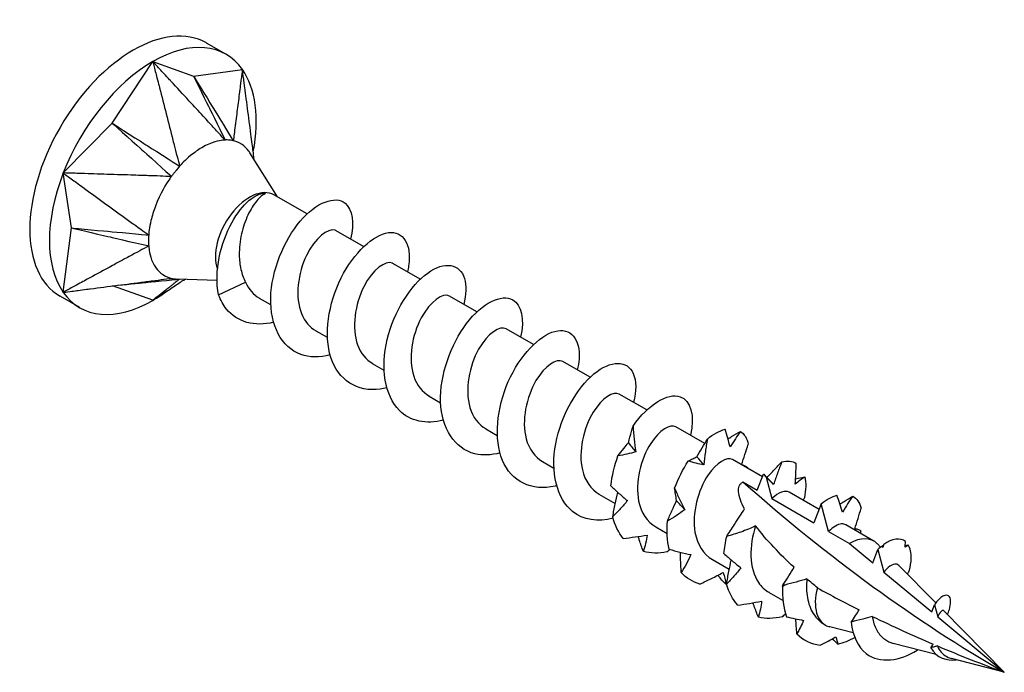
# Model space of a CAD drawing. Units: millimetres. Extents: x 1850 to 2170, y 1268 to 1634.
# Drawn here: x 2138 to 2170, y 1357 to 1378 of the extents above; entities that cross this region are included whole.
import ezdxf

# ---------------------------------------------------------------- set-up
doc = ezdxf.new("R2010")
doc.units = ezdxf.units.MM
doc.layers.add('Part', color=7, linetype='Continuous', lineweight=25)

msp = doc.modelspace()

# ---------------------------------------------------------------- linework, layer by layer
at = {"layer": 'Part'}
for p, q in [((2144.723, 1376.791), (2144.086, 1377.158)), ((2141.026, 1374.558), (2142.348, 1376.556)), ((2142.348, 1376.556), (2143.67, 1376.084)), ((2143.67, 1376.084), (2145.257, 1376.296)), ((2139.439, 1372.937), (2141.026, 1374.558)), ((2146.398, 1372.157), (2145.502, 1373.589)), ((2139.704, 1371.151), (2139.439, 1372.937)), ((2147.354, 1371.606), (2146.28, 1372.225)), ((2139.439, 1369.059), (2139.704, 1371.151)), ((2149.192, 1370.544), (2148.302, 1371.058)), ((2151.031, 1369.483), (2150.141, 1369.997)), ((2142.809, 1369.497), (2142.809, 1369.495)), ((2144.432, 1369.443), (2143.136, 1369.49)), ((2144.482, 1368.975), (2145.355, 1369.384)), ((2142.348, 1368.799), (2141.039, 1369.266)), ((2139.973, 1368.564), (2139.336, 1368.931)), ((2146.178, 1368.647), (2145.808, 1368.861)), ((2152.869, 1368.421), (2151.979, 1368.935)), ((2148.016, 1367.586), (2147.647, 1367.799)), ((2154.708, 1367.36), (2153.818, 1367.874)), ((2156.546, 1366.298), (2155.656, 1366.812)), ((2149.855, 1366.524), (2149.485, 1366.738)), ((2151.693, 1365.463), (2151.324, 1365.676)), ((2158.385, 1365.237), (2157.495, 1365.751)), ((2153.531, 1364.402), (2153.162, 1364.615)), ((2160.268, 1364.15), (2159.333, 1364.689)), ((2162.144, 1363.066), (2161.172, 1363.628)), ((2155.37, 1363.34), (2155, 1363.553)), ((2161.976, 1362.631), (2162.178, 1363.154)), ((2162.267, 1363.052), (2162.452, 1362.356)), ((2161.51, 1362.9), (2161.976, 1362.631)), ((2157.366, 1362.188), (2156.839, 1362.492)), ((2162.452, 1362.356), (2163.815, 1361.569)), ((2163.983, 1362.005), (2163.01, 1362.566)), ((2164.053, 1362.187), (2163.815, 1361.569)), ((2164.291, 1361.294), (2164.053, 1362.187)), ((2159.047, 1361.217), (2158.677, 1361.431)), ((2165.76, 1360.979), (2164.849, 1361.505)), ((2164.291, 1361.294), (2164.972, 1360.901)), ((2164.972, 1360.901), (2165.725, 1360.274)), ((2165.725, 1360.274), (2165.891, 1360.706)), ((2165.978, 1360.785), (2165.873, 1360.891)), ((2165.891, 1360.706), (2166.087, 1359.972)), ((2161.065, 1360.052), (2160.516, 1360.369)), ((2167.771, 1358.968), (2166.566, 1360.189)), ((2166.087, 1359.972), (2167.642, 1358.676)), ((2162.807, 1359.047), (2162.354, 1359.308)), ((2167.642, 1358.676), (2167.73, 1358.905)), ((2167.73, 1358.905), (2167.833, 1358.516)), ((2167.833, 1358.516), (2169.996, 1356.715)), ((2169.996, 1356.715), (2168.017, 1358.719)), ((2164.185, 1358.251), (2164.149, 1358.272)), ((2165.091, 1357.995), (2164.327, 1358.194)), ((2167.778, 1357.294), (2166.39, 1357.656)), ((2169.996, 1356.715), (2168.285, 1357.161))]:
    msp.add_line(p, q, dxfattribs=at)
for centre, major_axis, start_param, end_param in [((2141.711, 1373.045), (-2.375, -4.114), 3.141593, 6.283185), ((2142.348, 1372.677), (2.375, 4.114), 6.021386, 7.068583), ((2142.348, 1372.677), (2.375, 4.114), 0.785398, 1.832596), ((2142.348, 1372.677), (2.375, 4.114), 5.255105, 6.021386), ((2142.348, 1372.677), (-2.375, -4.114), 4.974188, 6.021386), ((2145.493, 1370.861), (0.787, 1.364), 0, 2.702123), ((2142.348, 1372.677), (-2.375, -4.114), 6.021386, 7.068583), ((2142.348, 1372.677), (-2.375, -4.114), 0.785398, 0.924823), ((2169.996, 1394.683), (-23.251, 40.272), 2.095186, 2.356194), ((2164.972, 1359.615), (0.787, 1.364), 6.125774, 7.068583), ((2164.972, 1359.615), (-0.787, -1.364), 5.143844, 6.414629)]:
    msp.add_ellipse(centre, major_axis=major_axis, ratio=0.57735, start_param=start_param, end_param=end_param, dxfattribs=at)
for points, knots in [([(2144.696, 1374.007), (2144.609, 1374.087), (2144.531, 1374.186), (2144.386, 1374.343), (2144.217, 1374.527), (2144.146, 1374.604), (2144.091, 1374.664), (2143.962, 1374.803), (2143.889, 1374.883), (2143.749, 1375.035), (2143.552, 1375.249), (2143.326, 1375.494), (2143.131, 1375.706), (2142.915, 1375.94), (2142.711, 1376.161), (2142.592, 1376.29), (2142.543, 1376.343), (2142.405, 1376.493), (2142.388, 1376.512), (2142.348, 1376.556)], [0.000001, 0.000001, 0.000001, 0.000001, 0.037362, 0.037362, 0.065577, 0.065577, 0.159604, 0.159604, 0.284978, 0.284978, 0.398664, 0.398664, 1.138021, 1.138021, 1.211957, 1.211957, 1.263928, 1.263928, 1.358649, 1.358649, 1.358649, 1.358649]), ([(2142.348, 1376.556), (2142.363, 1376.497), (2142.369, 1376.472), (2142.42, 1376.272), (2142.438, 1376.201), (2142.482, 1376.029), (2142.558, 1375.733), (2142.637, 1375.421), (2142.71, 1375.138), (2142.855, 1374.571), (2142.927, 1374.287), (2143.018, 1373.933), (2143.036, 1373.862), (2143.059, 1373.77), (2143.103, 1373.595), (2143.164, 1373.366), (2143.203, 1373.261), (2143.217, 1373.153)], [0.000001, 0.000001, 0.000001, 0.000001, 0.0183027, 0.0183027, 0.0283447, 0.0283447, 0.0426193, 0.0426193, 0.1853653, 0.1853653, 0.3281118, 0.3281118, 0.3637964, 0.3637964, 0.3745081, 0.3745081, 0.3837024, 0.3837024, 0.3837024, 0.3837024]), ([(2143.67, 1376.084), (2143.716, 1375.99), (2144.149, 1375.115), (2144.217, 1374.976), (2144.65, 1374.102), (2144.696, 1374.007)], [-0.071955, -0.071955, -0.071955, -0.071955, -0.035978, -0.035978, -0.000001, -0.000001, -0.000001, -0.000001]), ([(2143.67, 1376.084), (2143.727, 1375.99), (2144.272, 1375.104), (2144.358, 1374.964), (2144.901, 1374.079), (2144.96, 1373.983)], [0.000001, 0.000001, 0.000001, 0.000001, 0.03500993, 0.03500993, 0.07001888, 0.07001888, 0.07001888, 0.07001888]), ([(2145.257, 1376.296), (2145.252, 1376.256), (2145.249, 1376.239), (2145.232, 1376.103), (2145.226, 1376.055), (2145.211, 1375.938), (2145.185, 1375.737), (2145.158, 1375.525), (2145.133, 1375.332), (2145.084, 1374.947), (2145.059, 1374.754), (2145.028, 1374.513), (2145.022, 1374.465), (2145.014, 1374.402), (2144.998, 1374.284), (2144.98, 1374.127), (2144.979, 1374.046), (2144.96, 1373.983)], [0.000001, 0.000001, 0.000001, 0.000001, 0.0183027, 0.0183027, 0.0283447, 0.0283447, 0.0426193, 0.0426193, 0.1853653, 0.1853653, 0.3281118, 0.3281118, 0.3637964, 0.3637964, 0.3745081, 0.3745081, 0.3837024, 0.3837024, 0.3837024, 0.3837024]), ([(2145.643, 1373.364), (2145.629, 1373.472), (2145.609, 1373.622), (2145.596, 1373.72), (2145.586, 1373.799), (2145.561, 1373.983), (2145.548, 1374.088), (2145.521, 1374.288), (2145.484, 1374.57), (2145.441, 1374.894), (2145.404, 1375.174), (2145.364, 1375.483), (2145.325, 1375.775), (2145.303, 1375.945), (2145.294, 1376.015), (2145.267, 1376.213), (2145.264, 1376.238), (2145.257, 1376.296)], [0.043617, 0.043617, 0.043617, 0.043617, 0.065577, 0.065577, 0.159605, 0.159605, 0.284978, 0.284978, 0.398628, 0.398628, 1.137803, 1.137803, 1.21172, 1.21172, 1.263679, 1.263679, 1.358376, 1.358376, 1.358376, 1.358376]), ([(2141.026, 1374.558), (2141.114, 1374.479), (2141.925, 1373.749), (2142.054, 1373.633), (2142.865, 1372.904), (2142.953, 1372.824)], [-0.071955, -0.071955, -0.071955, -0.071955, -0.035978, -0.035978, -0.000001, -0.000001, -0.000001, -0.000001]), ([(2141.026, 1374.558), (2141.124, 1374.495), (2142.048, 1373.902), (2142.194, 1373.808), (2143.116, 1373.216), (2143.217, 1373.153)], [0.000001, 0.000001, 0.000001, 0.000001, 0.03500993, 0.03500993, 0.07001888, 0.07001888, 0.07001888, 0.07001888]), ([(2144.696, 1374.007), (2144.67, 1374.008), (2144.643, 1374.005), (2144.513, 1373.988), (2144.27, 1373.955), (2143.814, 1373.685), (2143.693, 1373.6), (2143.399, 1373.354), (2143.262, 1373.212), (2143.217, 1373.153)], [0, 0, 0, 0, 0.01144559, 0.01144559, 0.04232268, 0.04232268, 0.05347818, 0.05347818, 0.06985664, 0.06985664, 0.06985664, 0.06985664]), ([(2144.96, 1373.983), (2144.917, 1373.996), (2144.845, 1374.002), (2144.813, 1374.005), (2144.79, 1374.007), (2144.741, 1374.009), (2144.717, 1374.009), (2144.696, 1374.007)], [0, 0, 0, 0, 0.0213499, 0.0213499, 0.0689188, 0.0689188, 0.1191706, 0.1191706, 0.1191706, 0.1191706]), ([(2145.502, 1373.589), (2145.489, 1373.609), (2145.476, 1373.629), (2145.399, 1373.734), (2145.327, 1373.804), (2145.123, 1373.942), (2145.002, 1373.978), (2144.96, 1373.983)], [0.03968376, 0.03968376, 0.03968376, 0.03968376, 0.04232268, 0.04232268, 0.05347818, 0.05347818, 0.06985664, 0.06985664, 0.06985664, 0.06985664]), ([(2143.217, 1373.153), (2143.168, 1373.105), (2143.095, 1373.01), (2143.063, 1372.971), (2143.041, 1372.942), (2142.994, 1372.882), (2142.971, 1372.853), (2142.953, 1372.824)], [0, 0, 0, 0, 0.0213499, 0.0213499, 0.0689188, 0.0689188, 0.1191706, 0.1191706, 0.1191706, 0.1191706]), ([(2139.439, 1372.937), (2139.487, 1372.902), (2139.507, 1372.887), (2139.67, 1372.769), (2139.728, 1372.727), (2139.868, 1372.625), (2140.109, 1372.449), (2140.364, 1372.264), (2140.595, 1372.096), (2141.057, 1371.759), (2141.288, 1371.591), (2141.577, 1371.381), (2141.635, 1371.339), (2141.71, 1371.284), (2141.852, 1371.18), (2142.041, 1371.045), (2142.136, 1370.99), (2142.213, 1370.918)], [0.000001, 0.000001, 0.000001, 0.000001, 0.0183027, 0.0183027, 0.0283447, 0.0283447, 0.0426193, 0.0426193, 0.1853653, 0.1853653, 0.3281118, 0.3281118, 0.3637964, 0.3637964, 0.3745081, 0.3745081, 0.3837024, 0.3837024, 0.3837024, 0.3837024]), ([(2142.953, 1372.824), (2142.83, 1372.811), (2142.706, 1372.831), (2142.489, 1372.839), (2142.236, 1372.847), (2142.129, 1372.851), (2142.047, 1372.853), (2141.855, 1372.859), (2141.745, 1372.863), (2141.535, 1372.87), (2141.241, 1372.879), (2140.903, 1372.89), (2140.61, 1372.899), (2140.288, 1372.91), (2139.982, 1372.92), (2139.805, 1372.925), (2139.732, 1372.928), (2139.525, 1372.934), (2139.5, 1372.935), (2139.439, 1372.937)], [0.000001, 0.000001, 0.000001, 0.000001, 0.037362, 0.037362, 0.065577, 0.065577, 0.159604, 0.159604, 0.284978, 0.284978, 0.398664, 0.398664, 1.138021, 1.138021, 1.211957, 1.211957, 1.263928, 1.263928, 1.358649, 1.358649, 1.358649, 1.358649]), ([(2142.953, 1372.824), (2142.928, 1372.795), (2142.905, 1372.759), (2142.795, 1372.592), (2142.594, 1372.288), (2142.371, 1371.7), (2142.323, 1371.544), (2142.233, 1371.16), (2142.212, 1370.986), (2142.213, 1370.918)], [0, 0, 0, 0, 0.01144559, 0.01144559, 0.04232268, 0.04232268, 0.05347818, 0.05347818, 0.06985664, 0.06985664, 0.06985664, 0.06985664]), ([(2144.482, 1368.975), (2144.327, 1369.746), (2144.556, 1370.677), (2144.908, 1371.316), (2145.26, 1371.955), (2145.704, 1372.285), (2145.948, 1372.275), (2145.967, 1372.275), (2145.985, 1372.272), (2146.001, 1372.268)], [0, 0, 0, 0, 1.076378, 1.076378, 1.076378, 2.152756, 2.152756, 2.152756, 2.235364, 2.235364, 2.235364, 2.235364]), ([(2146.001, 1372.268), (2145.916, 1372.228), (2145.819, 1372.147), (2145.621, 1371.909), (2145.523, 1371.754), (2145.35, 1371.386), (2145.277, 1371.178), (2145.177, 1370.733), (2145.15, 1370.501), (2145.157, 1370.111), (2145.175, 1369.954), (2145.242, 1369.654), (2145.291, 1369.513), (2145.355, 1369.384)], [0, 0, 0, 0, 0.0694557, 0.0694557, 0.1389113, 0.1389113, 0.208367, 0.208367, 0.2778227, 0.2778227, 0.326485, 0.326485, 0.3751472, 0.3751472, 0.3751472, 0.3751472]), ([(2148.105, 1367.027), (2147.764, 1366.939), (2147.434, 1366.938), (2147.151, 1367.04), (2146.524, 1367.267), (2146.153, 1367.995), (2146.175, 1368.876), (2146.198, 1369.757), (2146.608, 1370.751), (2147.134, 1371.372), (2147.66, 1371.993), (2148.272, 1372.213), (2148.593, 1371.951), (2148.828, 1371.758), (2148.895, 1371.314), (2148.771, 1370.782)], [53.563649, 53.563649, 53.563649, 53.563649, 54.065712, 54.065712, 54.065712, 55.179279, 55.179279, 55.179279, 56.292845, 56.292845, 56.292845, 57.406411, 57.406411, 57.406411, 58.223309, 58.223309, 58.223309, 58.223309]), ([(2139.704, 1371.151), (2139.818, 1371.124), (2140.875, 1370.878), (2141.042, 1370.839), (2142.098, 1370.593), (2142.213, 1370.566)], [-0.071955, -0.071955, -0.071955, -0.071955, -0.035978, -0.035978, -0.000001, -0.000001, -0.000001, -0.000001]), ([(2139.704, 1371.151), (2139.816, 1371.14), (2140.875, 1371.042), (2141.042, 1371.027), (2142.099, 1370.928), (2142.213, 1370.918)], [0.000001, 0.000001, 0.000001, 0.000001, 0.03500993, 0.03500993, 0.07001888, 0.07001888, 0.07001888, 0.07001888]), ([(2142.213, 1370.918), (2142.205, 1370.859), (2142.206, 1370.756), (2142.206, 1370.714), (2142.207, 1370.683), (2142.208, 1370.622), (2142.209, 1370.593), (2142.213, 1370.566)], [0, 0, 0, 0, 0.0213499, 0.0213499, 0.0689188, 0.0689188, 0.1191706, 0.1191706, 0.1191706, 0.1191706]), ([(2148.302, 1371.058), (2148.292, 1371.064), (2148.281, 1371.069), (2148.269, 1371.074), (2148.042, 1371.156), (2147.616, 1370.83), (2147.337, 1370.258), (2147.059, 1369.686), (2146.958, 1368.905), (2147.175, 1368.366), (2147.276, 1368.117), (2147.443, 1367.927), (2147.651, 1367.808)], [-57.334066, -57.334066, -57.334066, -57.334066, -57.269647, -57.269647, -57.269647, -56.01973, -56.01973, -56.01973, -54.769814, -54.769814, -54.769814, -54.192473, -54.192473, -54.192473, -54.192473]), ([(2149.943, 1365.958), (2149.872, 1365.94), (2149.802, 1365.925), (2149.733, 1365.915), (2148.99, 1365.807), (2148.366, 1366.207), (2148.129, 1366.939), (2147.892, 1367.67), (2148.049, 1368.702), (2148.461, 1369.526), (2148.873, 1370.35), (2149.515, 1370.931), (2149.995, 1370.997), (2150.474, 1371.063), (2150.763, 1370.615), (2150.653, 1369.919), (2150.642, 1369.855), (2150.629, 1369.79), (2150.613, 1369.724)], [47.280464, 47.280464, 47.280464, 47.280464, 47.384314, 47.384314, 47.384314, 48.49788, 48.49788, 48.49788, 49.611447, 49.611447, 49.611447, 50.725013, 50.725013, 50.725013, 51.83858, 51.83858, 51.83858, 51.940124, 51.940124, 51.940124, 51.940124]), ([(2142.213, 1370.566), (2142.127, 1370.503), (2142.019, 1370.459), (2141.847, 1370.367), (2141.647, 1370.258), (2141.563, 1370.212), (2141.498, 1370.177), (2141.346, 1370.095), (2141.259, 1370.048), (2141.094, 1369.958), (2140.862, 1369.831), (2140.595, 1369.687), (2140.364, 1369.561), (2140.109, 1369.423), (2139.868, 1369.292), (2139.728, 1369.216), (2139.67, 1369.184), (2139.507, 1369.096), (2139.487, 1369.084), (2139.439, 1369.059)], [0.000001, 0.000001, 0.000001, 0.000001, 0.037362, 0.037362, 0.065577, 0.065577, 0.159604, 0.159604, 0.284978, 0.284978, 0.398664, 0.398664, 1.138021, 1.138021, 1.211957, 1.211957, 1.263928, 1.263928, 1.358648, 1.358648, 1.358648, 1.358648]), ([(2142.213, 1370.566), (2142.212, 1370.537), (2142.218, 1370.503), (2142.24, 1370.352), (2142.281, 1370.081), (2142.514, 1369.763), (2142.586, 1369.693), (2142.79, 1369.554), (2142.902, 1369.524), (2142.953, 1369.513)], [0, 0, 0, 0, 0.01144559, 0.01144559, 0.04232268, 0.04232268, 0.05347818, 0.05347818, 0.06985664, 0.06985664, 0.06985664, 0.06985664]), ([(2150.141, 1369.996), (2150.136, 1369.999), (2150.131, 1370.002), (2150.125, 1370.005), (2149.909, 1370.106), (2149.485, 1369.803), (2149.199, 1369.242), (2148.912, 1368.681), (2148.795, 1367.9), (2148.997, 1367.349), (2149.096, 1367.079), (2149.27, 1366.873), (2149.49, 1366.746)], [-51.050881, -51.050881, -51.050881, -51.050881, -51.020065, -51.020065, -51.020065, -49.770148, -49.770148, -49.770148, -48.520232, -48.520232, -48.520232, -47.909288, -47.909288, -47.909288, -47.909288]), ([(2151.783, 1364.902), (2151.228, 1364.766), (2150.704, 1364.869), (2150.353, 1365.221), (2149.877, 1365.698), (2149.739, 1366.615), (2149.956, 1367.523), (2150.173, 1368.432), (2150.728, 1369.292), (2151.274, 1369.686), (2151.82, 1370.081), (2152.326, 1369.993), (2152.471, 1369.503), (2152.536, 1369.283), (2152.525, 1368.987), (2152.445, 1368.66)], [40.997278, 40.997278, 40.997278, 40.997278, 41.816482, 41.816482, 41.816482, 42.930049, 42.930049, 42.930049, 44.043615, 44.043615, 44.043615, 45.157181, 45.157181, 45.157181, 45.656938, 45.656938, 45.656938, 45.656938]), ([(2139.439, 1369.059), (2139.5, 1369.066), (2139.525, 1369.07), (2139.732, 1369.096), (2139.805, 1369.106), (2139.982, 1369.129), (2140.288, 1369.169), (2140.61, 1369.21), (2140.903, 1369.248), (2141.489, 1369.324), (2141.781, 1369.362), (2142.147, 1369.409), (2142.221, 1369.419), (2142.316, 1369.431), (2142.496, 1369.454), (2142.733, 1369.485), (2142.844, 1369.503), (2142.953, 1369.513)], [0.000001, 0.000001, 0.000001, 0.000001, 0.0183027, 0.0183027, 0.0283447, 0.0283447, 0.0426193, 0.0426193, 0.1853653, 0.1853653, 0.3281119, 0.3281119, 0.3637965, 0.3637965, 0.3745081, 0.3745081, 0.3837025, 0.3837025, 0.3837025, 0.3837025]), ([(2141.243, 1369.292), (2141.55, 1369.323), (2142.067, 1369.375), (2142.191, 1369.387), (2143.02, 1369.47), (2143.194, 1369.488)], [-0.06254378, -0.06254378, -0.06254378, -0.06254378, -0.035978, -0.035978, -0.00191068, -0.00191068, -0.00191068, -0.00191068]), ([(2143.215, 1369.487), (2143.198, 1369.466), (2143.155, 1369.44), (2143.102, 1369.399), (2143.04, 1369.349), (2143.013, 1369.328), (2142.993, 1369.312), (2142.945, 1369.274), (2142.918, 1369.252), (2142.866, 1369.211), (2142.793, 1369.153), (2142.71, 1369.087), (2142.637, 1369.029), (2142.558, 1368.966), (2142.482, 1368.906), (2142.438, 1368.871), (2142.42, 1368.856), (2142.369, 1368.816), (2142.363, 1368.811), (2142.348, 1368.799)], [0.001753, 0.001753, 0.001753, 0.001753, 0.037362, 0.037362, 0.065577, 0.065577, 0.159605, 0.159605, 0.284978, 0.284978, 0.398628, 0.398628, 1.137803, 1.137803, 1.21172, 1.21172, 1.263679, 1.263679, 1.358376, 1.358376, 1.358376, 1.358376]), ([(2142.348, 1368.799), (2142.388, 1368.825), (2142.405, 1368.837), (2142.543, 1368.928), (2142.592, 1368.96), (2142.711, 1369.038), (2142.915, 1369.172), (2143.05, 1369.261), (2143.165, 1369.337), (2143.28, 1369.412)], [0.000001, 0.000001, 0.000001, 0.000001, 0.0183027, 0.0183027, 0.0283447, 0.0283447, 0.0426193, 0.0426193, 0.1266406, 0.1266406, 0.1266406, 0.1266406]), ([(2142.953, 1369.513), (2142.99, 1369.504), (2143.068, 1369.494), (2143.096, 1369.492), (2143.116, 1369.49), (2143.136, 1369.49)], [0, 0, 0, 0, 0.02134991, 0.02134991, 0.06171231, 0.06171231, 0.06171231, 0.06171231]), ([(2143.419, 1369.48), (2143.392, 1369.468), (2143.369, 1369.457), (2143.296, 1369.422), (2143.267, 1369.405), (2143.267, 1369.405)], [0.06508873, 0.06508873, 0.06508873, 0.06508873, 0.08770804, 0.08770804, 0.1498828, 0.1498828, 0.1498828, 0.1498828]), ([(2151.979, 1368.935), (2151.774, 1369.054), (2151.353, 1368.773), (2151.061, 1368.225), (2150.767, 1367.676), (2150.633, 1366.895), (2150.82, 1366.332), (2150.916, 1366.042), (2151.097, 1365.819), (2151.328, 1365.685)], [-44.767695, -44.767695, -44.767695, -44.767695, -43.520566, -43.520566, -43.520566, -42.27065, -42.27065, -42.27065, -41.626103, -41.626103, -41.626103, -41.626103]), ([(2153.62, 1363.842), (2153.334, 1363.767), (2153.056, 1363.754), (2152.807, 1363.814), (2152.149, 1363.973), (2151.721, 1364.641), (2151.691, 1365.501), (2151.662, 1366.362), (2152.026, 1367.376), (2152.536, 1368.047), (2153.047, 1368.717), (2153.674, 1369.015), (2154.034, 1368.817), (2154.324, 1368.657), (2154.424, 1368.183), (2154.288, 1367.599)], [34.714093, 34.714093, 34.714093, 34.714093, 35.135084, 35.135084, 35.135084, 36.24865, 36.24865, 36.24865, 37.362217, 37.362217, 37.362217, 38.475783, 38.475783, 38.475783, 39.373753, 39.373753, 39.373753, 39.373753]), ([(2146.267, 1368.084), (2145.658, 1367.935), (2145.087, 1368.082), (2144.739, 1368.516), (2144.633, 1368.647), (2144.547, 1368.801), (2144.482, 1368.975)], [59.846834, 59.846834, 59.846834, 59.846834, 60.74711, 60.74711, 60.74711, 61.019396, 61.019396, 61.019396, 61.019396]), ([(2153.818, 1367.874), (2153.617, 1367.987), (2153.214, 1367.729), (2152.923, 1367.208), (2152.623, 1366.671), (2152.472, 1365.891), (2152.644, 1365.317), (2152.737, 1365.005), (2152.924, 1364.765), (2153.167, 1364.623)], [-38.48451, -38.48451, -38.48451, -38.48451, -37.270984, -37.270984, -37.270984, -36.021068, -36.021068, -36.021068, -35.342917, -35.342917, -35.342917, -35.342917]), ([(2155.458, 1362.773), (2155.443, 1362.769), (2155.427, 1362.766), (2155.412, 1362.762), (2154.658, 1362.587), (2153.99, 1362.912), (2153.701, 1363.599), (2153.413, 1364.287), (2153.512, 1365.306), (2153.89, 1366.158), (2154.268, 1367.01), (2154.902, 1367.656), (2155.403, 1367.791), (2155.904, 1367.926), (2156.243, 1367.546), (2156.186, 1366.883), (2156.177, 1366.774), (2156.157, 1366.659), (2156.127, 1366.539)], [28.430908, 28.430908, 28.430908, 28.430908, 28.453686, 28.453686, 28.453686, 29.567252, 29.567252, 29.567252, 30.680819, 30.680819, 30.680819, 31.794385, 31.794385, 31.794385, 32.907951, 32.907951, 32.907951, 33.090568, 33.090568, 33.090568, 33.090568]), ([(2155.656, 1366.812), (2155.46, 1366.92), (2155.075, 1366.683), (2154.786, 1366.189), (2154.479, 1365.665), (2154.313, 1364.887), (2154.469, 1364.302), (2154.558, 1363.969), (2154.751, 1363.711), (2155.005, 1363.561)], [-32.201325, -32.201325, -32.201325, -32.201325, -31.021402, -31.021402, -31.021402, -29.771486, -29.771486, -29.771486, -29.059732, -29.059732, -29.059732, -29.059732]), ([(2157.298, 1361.719), (2156.798, 1361.595), (2156.322, 1361.662), (2155.978, 1361.939), (2155.458, 1362.355), (2155.26, 1363.231), (2155.429, 1364.14), (2155.599, 1365.05), (2156.122, 1365.952), (2156.67, 1366.409), (2157.217, 1366.865), (2157.757, 1366.857), (2157.949, 1366.42), (2158.05, 1366.192), (2158.052, 1365.855), (2157.96, 1365.475)], [22.147722, 22.147722, 22.147722, 22.147722, 22.885854, 22.885854, 22.885854, 23.999421, 23.999421, 23.999421, 25.112987, 25.112987, 25.112987, 26.226553, 26.226553, 26.226553, 26.807383, 26.807383, 26.807383, 26.807383]), ([(2157.495, 1365.75), (2157.304, 1365.854), (2156.936, 1365.637), (2156.649, 1365.169), (2156.337, 1364.659), (2156.155, 1363.883), (2156.296, 1363.288), (2156.379, 1362.933), (2156.577, 1362.657), (2156.844, 1362.5)], [-25.918139, -25.918139, -25.918139, -25.918139, -24.77182, -24.77182, -24.77182, -23.521904, -23.521904, -23.521904, -22.776547, -22.776547, -22.776547, -22.776547]), ([(2157.942, 1364.711), (2158.433, 1365.427), (2159.072, 1365.801), (2159.467, 1365.669), (2159.814, 1365.553), (2159.955, 1365.053), (2159.804, 1364.415)], [18.431589, 18.431589, 18.431589, 18.431589, 19.545155, 19.545155, 19.545155, 20.524197, 20.524197, 20.524197, 20.524197]), ([(2157.792, 1364.166), (2157.807, 1364.231), (2157.823, 1364.294), (2157.873, 1364.479), (2157.908, 1364.597), (2157.942, 1364.711)], [-0.07612486, -0.07612486, -0.07612486, -0.07612486, -0.05219065, -0.05219065, -0.00541239, -0.00541239, -0.00541239, -0.00541239]), ([(2159.333, 1364.688), (2159.147, 1364.787), (2158.796, 1364.59), (2158.513, 1364.148), (2158.196, 1363.652), (2157.998, 1362.879), (2158.123, 1362.275), (2158.201, 1361.898), (2158.404, 1361.603), (2158.682, 1361.438)], [-19.634954, -19.634954, -19.634954, -19.634954, -18.522238, -18.522238, -18.522238, -17.272322, -17.272322, -17.272322, -16.493361, -16.493361, -16.493361, -16.493361]), ([(2161.094, 1364.04), (2161.069, 1364.13), (2161.042, 1364.223), (2160.986, 1364.413), (2160.957, 1364.51), (2160.928, 1364.609)], [0, 0, 0, 0, 0.03532316, 0.03532316, 0.07060091, 0.07060091, 0.07060091, 0.07060091]), ([(2161.019, 1364.299), (2161.06, 1364.324), (2161.101, 1364.348), (2161.238, 1364.429), (2161.335, 1364.486), (2161.433, 1364.543)], [0.02002077, 0.02002077, 0.02002077, 0.02002077, 0.03532316, 0.03532316, 0.07060091, 0.07060091, 0.07060091, 0.07060091]), ([(2161.433, 1364.543), (2161.376, 1364.464), (2161.319, 1364.382), (2161.206, 1364.215), (2161.15, 1364.129), (2161.094, 1364.04)], [0, 0, 0, 0, 0.04248962, 0.04248962, 0.08507811, 0.08507811, 0.08507811, 0.08507811]), ([(2160.017, 1363.712), (2160.071, 1363.812), (2160.127, 1363.911), (2160.24, 1364.104), (2160.297, 1364.199), (2160.354, 1364.292)], [0, 0, 0, 0, 0.03532316, 0.03532316, 0.07060091, 0.07060091, 0.07060091, 0.07060091]), ([(2160.354, 1364.292), (2160.33, 1364.154), (2160.309, 1364.015), (2160.269, 1363.736), (2160.251, 1363.595), (2160.235, 1363.455)], [0, 0, 0, 0, 0.04248962, 0.04248962, 0.08507811, 0.08507811, 0.08507811, 0.08507811]), ([(2157.452, 1363.749), (2157.516, 1363.832), (2157.58, 1363.912), (2157.693, 1364.05), (2157.743, 1364.109), (2157.792, 1364.166)], [-0.09377796, -0.09377796, -0.09377796, -0.09377796, -0.04623238, -0.04623238, -0.00870043, -0.00870043, -0.00870043, -0.00870043]), ([(2161.462, 1363.46), (2161.502, 1363.569), (2161.539, 1363.68), (2161.612, 1363.902), (2161.647, 1364.014), (2161.681, 1364.126)], [0.0004668, 0.0004668, 0.0004668, 0.0004668, 0.03532316, 0.03532316, 0.07060091, 0.07060091, 0.07060091, 0.07060091]), ([(2158.026, 1363.878), (2157.934, 1363.85), (2157.84, 1363.825), (2157.648, 1363.782), (2157.55, 1363.764), (2157.452, 1363.749)], [0, 0, 0, 0, 0.03532316, 0.03532316, 0.07060091, 0.07060091, 0.07060091, 0.07060091]), ([(2159.733, 1363.578), (2159.783, 1363.606), (2159.832, 1363.63), (2159.927, 1363.675), (2159.973, 1363.695), (2160.017, 1363.712)], [0, 0, 0, 0, 0.04248962, 0.04248962, 0.08507811, 0.08507811, 0.08507811, 0.08507811]), ([(2160.235, 1363.455), (2160.155, 1363.469), (2160.072, 1363.486), (2159.904, 1363.527), (2159.819, 1363.551), (2159.733, 1363.578)], [0, 0, 0, 0, 0.03532316, 0.03532316, 0.07060091, 0.07060091, 0.07060091, 0.07060091]), ([(2161.171, 1363.626), (2160.991, 1363.722), (2160.656, 1363.542), (2160.378, 1363.126), (2160.055, 1362.644), (2159.843, 1361.876), (2159.952, 1361.263), (2160.023, 1360.864), (2160.231, 1360.548), (2160.521, 1360.376)], [-13.351769, -13.351769, -13.351769, -13.351769, -12.272656, -12.272656, -12.272656, -11.02274, -11.02274, -11.02274, -10.210176, -10.210176, -10.210176, -10.210176]), ([(2161.649, 1363.374), (2161.619, 1363.393), (2161.589, 1363.409), (2161.532, 1363.434), (2161.505, 1363.444), (2161.477, 1363.452)], [0, 0, 0, 0, 0.04248962, 0.04248962, 0.07802448, 0.07802448, 0.07802448, 0.07802448]), ([(2162.291, 1363.039), (2162.367, 1363.125), (2162.445, 1363.21), (2162.606, 1363.38), (2162.688, 1363.465), (2162.77, 1363.549)], [0.00059762, 0.00059762, 0.00059762, 0.00059762, 0.03532316, 0.03532316, 0.07060091, 0.07060091, 0.07060091, 0.07060091]), ([(2162.77, 1363.549), (2162.723, 1363.43), (2162.677, 1363.311), (2162.588, 1363.068), (2162.545, 1362.945), (2162.503, 1362.82)], [0, 0, 0, 0, 0.04248962, 0.04248962, 0.08507811, 0.08507811, 0.08507811, 0.08507811]), ([(2163.208, 1362.831), (2163.215, 1362.94), (2163.221, 1363.051), (2163.231, 1363.275), (2163.234, 1363.389), (2163.238, 1363.503)], [0, 0, 0, 0, 0.03532316, 0.03532316, 0.07060091, 0.07060091, 0.07060091, 0.07060091]), ([(2162.178, 1363.154), (2162.192, 1363.142), (2162.206, 1363.13), (2162.224, 1363.111), (2162.23, 1363.105), (2162.235, 1363.099)], [0.02008731, 0.02008731, 0.02008731, 0.02008731, 0.04248962, 0.04248962, 0.05219468, 0.05219468, 0.05219468, 0.05219468]), ([(2162.178, 1363.154), (2162.18, 1363.152), (2162.181, 1363.151), (2162.211, 1363.116), (2162.239, 1363.084), (2162.267, 1363.052)], [-0.02233462, -0.02233462, -0.02233462, -0.02233462, -0.02155306, -0.02155306, -0.00830625, -0.00830625, -0.00830625, -0.00830625]), ([(2162.503, 1362.82), (2162.445, 1362.875), (2162.385, 1362.933), (2162.305, 1363.013), (2162.286, 1363.032), (2162.267, 1363.052)], [0, 0, 0, 0, 0.03532316, 0.03532316, 0.04630636, 0.04630636, 0.04630636, 0.04630636]), ([(2163.52, 1363.061), (2163.469, 1363.029), (2163.417, 1362.993), (2163.313, 1362.916), (2163.26, 1362.875), (2163.208, 1362.831)], [0, 0, 0, 0, 0.04248962, 0.04248962, 0.08507811, 0.08507811, 0.08507811, 0.08507811]), ([(2163.218, 1363.001), (2163.221, 1363.002), (2163.224, 1363.003), (2163.323, 1363.022), (2163.421, 1363.041), (2163.52, 1363.061)], [0.03420257, 0.03420257, 0.03420257, 0.03420257, 0.03532316, 0.03532316, 0.07060091, 0.07060091, 0.07060091, 0.07060091]), ([(2157.224, 1362.775), (2157.308, 1362.69), (2157.395, 1362.608), (2157.573, 1362.448), (2157.664, 1362.37), (2157.757, 1362.294)], [0, 0, 0, 0, 0.04248962, 0.04248962, 0.08507811, 0.08507811, 0.08507811, 0.08507811]), ([(2159.354, 1362.295), (2159.341, 1362.368), (2159.33, 1362.438), (2159.31, 1362.57), (2159.301, 1362.634), (2159.292, 1362.694)], [0, 0, 0, 0, 0.03532316, 0.03532316, 0.07060091, 0.07060091, 0.07060091, 0.07060091]), ([(2159.292, 1362.694), (2159.342, 1362.575), (2159.394, 1362.456), (2159.503, 1362.223), (2159.56, 1362.108), (2159.619, 1361.995)], [0, 0, 0, 0, 0.04248962, 0.04248962, 0.08507811, 0.08507811, 0.08507811, 0.08507811]), ([(2161.56, 1362.021), (2161.505, 1362.122), (2161.458, 1362.225), (2161.395, 1362.403), (2161.37, 1362.505), (2161.363, 1362.646), (2161.369, 1362.708), (2161.403, 1362.791), (2161.418, 1362.817), (2161.458, 1362.863), (2161.482, 1362.883), (2161.51, 1362.9)], [2.2443259, 2.2443259, 2.2443259, 2.2443259, 2.2838569, 2.2838569, 2.3187578, 2.3187578, 2.3427495, 2.3427495, 2.3547454, 2.3547454, 2.3667413, 2.3667413, 2.3667413, 2.3667413]), ([(2157.28, 1361.773), (2157.307, 1361.91), (2157.336, 1362.046), (2157.392, 1362.308), (2157.42, 1362.434), (2157.45, 1362.559)], [0, 0, 0, 0, 0.04248962, 0.04248962, 0.08219107, 0.08219107, 0.08219107, 0.08219107]), ([(2157.757, 1362.294), (2157.684, 1362.202), (2157.607, 1362.112), (2157.448, 1361.939), (2157.365, 1361.855), (2157.28, 1361.773)], [0, 0, 0, 0, 0.03532316, 0.03532316, 0.07060091, 0.07060091, 0.07060091, 0.07060091]), ([(2159.054, 1361.626), (2159.103, 1361.74), (2159.153, 1361.854), (2159.253, 1362.077), (2159.303, 1362.187), (2159.354, 1362.295)], [0, 0, 0, 0, 0.04248962, 0.04248962, 0.08507811, 0.08507811, 0.08507811, 0.08507811]), ([(2164.742, 1361.917), (2164.714, 1362.005), (2164.684, 1362.096), (2164.623, 1362.281), (2164.591, 1362.377), (2164.56, 1362.473)], [0, 0, 0, 0, 0.03532316, 0.03532316, 0.07060091, 0.07060091, 0.07060091, 0.07060091]), ([(2164.657, 1362.178), (2164.701, 1362.206), (2164.746, 1362.234), (2164.885, 1362.321), (2164.982, 1362.381), (2165.079, 1362.44)], [0.01862853, 0.01862853, 0.01862853, 0.01862853, 0.03532316, 0.03532316, 0.07060091, 0.07060091, 0.07060091, 0.07060091]), ([(2165.079, 1362.44), (2165.022, 1362.358), (2164.965, 1362.273), (2164.852, 1362.098), (2164.797, 1362.009), (2164.742, 1361.917)], [0, 0, 0, 0, 0.04248962, 0.04248962, 0.08507811, 0.08507811, 0.08507811, 0.08507811]), ([(2159.619, 1361.995), (2159.53, 1361.927), (2159.438, 1361.862), (2159.249, 1361.739), (2159.152, 1361.681), (2159.054, 1361.626)], [0, 0, 0, 0, 0.03532316, 0.03532316, 0.07060091, 0.07060091, 0.07060091, 0.07060091]), ([(2160.981, 1361.129), (2161.066, 1361.258), (2161.146, 1361.38), (2161.368, 1361.723), (2161.46, 1361.87), (2161.56, 1362.021)], [-0.1232095, -0.1232095, -0.1232095, -0.1232095, -0.07541, -0.07541, 0, 0, 0, 0]), ([(2165.139, 1361.375), (2165.177, 1361.486), (2165.213, 1361.598), (2165.282, 1361.824), (2165.314, 1361.937), (2165.347, 1362.05)], [0, 0, 0, 0, 0.03532316, 0.03532316, 0.07060091, 0.07060091, 0.07060091, 0.07060091]), ([(2161.921, 1361.47), (2161.772, 1361.395), (2161.605, 1361.329), (2161.292, 1361.221), (2161.134, 1361.173), (2160.981, 1361.129)], [-0.1128129, -0.1128129, -0.1128129, -0.1128129, -0.0535879, -0.0535879, 0, 0, 0, 0]), ([(2161.921, 1361.47), (2161.699, 1360.842), (2161.705, 1360.083), (2162.013, 1359.63), (2162.105, 1359.494), (2162.222, 1359.389), (2162.357, 1359.314)], [-5.549384, -5.549384, -5.549384, -5.549384, -4.299468, -4.299468, -4.299468, -3.926991, -3.926991, -3.926991, -3.926991]), ([(2163.169, 1360.126), (2163.165, 1360.129), (2163.161, 1360.133), (2162.738, 1360.527), (2162.271, 1361.007), (2161.921, 1361.47)], [1.964285, 1.964285, 1.964285, 1.964285, 1.9661852, 1.9661852, 2.1670399, 2.1670399, 2.1670399, 2.1670399]), ([(2164.846, 1361.502), (2164.809, 1361.526), (2164.764, 1361.537), (2164.712, 1361.534), (2164.592, 1361.525), (2164.441, 1361.443), (2164.291, 1361.294)], [-0.7853982, -0.7853982, -0.7853982, -0.7853982, -0.5497183, -0.5497183, -0.5497183, 0, 0, 0, 0]), ([(2165.34, 1361.316), (2165.309, 1361.331), (2165.276, 1361.344), (2165.209, 1361.364), (2165.175, 1361.371), (2165.139, 1361.375)], [0, 0, 0, 0, 0.04248962, 0.04248962, 0.08507811, 0.08507811, 0.08507811, 0.08507811]), ([(2157.624, 1361.067), (2157.751, 1361.08), (2157.88, 1361.095), (2158.138, 1361.131), (2158.268, 1361.151), (2158.398, 1361.174)], [0, 0, 0, 0, 0.04248962, 0.04248962, 0.08507811, 0.08507811, 0.08507811, 0.08507811]), ([(2158.276, 1360.642), (2158.23, 1360.764), (2158.186, 1360.888), (2158.132, 1361.051), (2158.12, 1361.089), (2158.107, 1361.127)], [0, 0, 0, 0, 0.04248962, 0.04248962, 0.05522062, 0.05522062, 0.05522062, 0.05522062]), ([(2158.398, 1361.174), (2158.386, 1361.082), (2158.369, 1360.993), (2158.328, 1360.816), (2158.303, 1360.728), (2158.276, 1360.642)], [0, 0, 0, 0, 0.03532316, 0.03532316, 0.07060091, 0.07060091, 0.07060091, 0.07060091]), ([(2159.118, 1360.717), (2159.232, 1360.682), (2159.347, 1360.649), (2159.58, 1360.589), (2159.698, 1360.562), (2159.818, 1360.537)], [0, 0, 0, 0, 0.04248962, 0.04248962, 0.08507811, 0.08507811, 0.08507811, 0.08507811]), ([(2159.506, 1359.955), (2159.498, 1360.095), (2159.491, 1360.235), (2159.483, 1360.456), (2159.481, 1360.535), (2159.479, 1360.615)], [0, 0, 0, 0, 0.04248962, 0.04248962, 0.06657896, 0.06657896, 0.06657896, 0.06657896]), ([(2159.818, 1360.537), (2159.773, 1360.436), (2159.725, 1360.337), (2159.62, 1360.143), (2159.564, 1360.048), (2159.506, 1359.955)], [0, 0, 0, 0, 0.03532316, 0.03532316, 0.07060091, 0.07060091, 0.07060091, 0.07060091]), ([(2160.893, 1360.57), (2160.981, 1360.49), (2161.07, 1360.411), (2161.253, 1360.258), (2161.346, 1360.184), (2161.442, 1360.112), (2161.442, 1360.112), (2161.442, 1360.111)], [0, 0, 0, 0, 0.04248962, 0.04248962, 0.08504641, 0.08504641, 0.08507811, 0.08507811, 0.08507811, 0.08507811]), ([(2160.976, 1359.582), (2161, 1359.72), (2161.026, 1359.857), (2161.078, 1360.117), (2161.103, 1360.24), (2161.129, 1360.362)], [0, 0, 0, 0, 0.04248962, 0.04248962, 0.08083131, 0.08083131, 0.08083131, 0.08083131]), ([(2161.442, 1360.111), (2161.371, 1360.018), (2161.296, 1359.927), (2161.14, 1359.75), (2161.059, 1359.665), (2160.976, 1359.582)], [0, 0, 0, 0, 0.03532316, 0.03532316, 0.07060091, 0.07060091, 0.07060091, 0.07060091]), ([(2162.82, 1359.569), (2162.881, 1359.661), (2162.942, 1359.755), (2163.058, 1359.939), (2163.115, 1360.032), (2163.169, 1360.126)], [-0.10399828, -0.10399828, -0.10399828, -0.10399828, -0.05643099, -0.05643099, -0.01010607, -0.01010607, -0.01010607, -0.01010607]), ([(2166.566, 1360.189), (2166.535, 1360.22), (2166.494, 1360.235), (2166.381, 1360.225), (2166.305, 1360.187), (2166.179, 1360.079), (2166.133, 1360.03), (2166.087, 1359.972)], [0.0710797, 0.0710797, 0.0710797, 0.0710797, 0.1125216, 0.1125216, 0.1668821, 0.1668821, 0.1975223, 0.1975223, 0.1975223, 0.1975223]), ([(2160.11, 1359.582), (2160.236, 1359.641), (2160.362, 1359.701), (2160.613, 1359.826), (2160.739, 1359.89), (2160.863, 1359.956)], [0, 0, 0, 0, 0.04248962, 0.04248962, 0.08507811, 0.08507811, 0.08507811, 0.08507811]), ([(2160.952, 1359.583), (2160.868, 1359.669), (2160.785, 1359.757), (2160.699, 1359.853), (2160.694, 1359.859), (2160.689, 1359.865)], [0, 0, 0, 0, 0.04248962, 0.04248962, 0.0452814, 0.0452814, 0.0452814, 0.0452814]), ([(2160.863, 1359.956), (2160.887, 1359.893), (2160.905, 1359.831), (2160.934, 1359.707), (2160.944, 1359.645), (2160.952, 1359.583)], [0, 0, 0, 0, 0.03532316, 0.03532316, 0.07060091, 0.07060091, 0.07060091, 0.07060091]), ([(2163.587, 1359.748), (2163.471, 1359.712), (2163.349, 1359.678), (2163.114, 1359.614), (2162.99, 1359.582), (2162.868, 1359.551)], [-0.08833686, -0.08833686, -0.08833686, -0.08833686, -0.04881474, -0.04881474, -0.00808467, -0.00808467, -0.00808467, -0.00808467]), ([(2163.587, 1359.748), (2163.585, 1359.726), (2163.583, 1359.703), (2163.564, 1359.467), (2163.575, 1359.26), (2163.659, 1358.879), (2163.73, 1358.708), (2163.889, 1358.482), (2163.959, 1358.408), (2164.073, 1358.319), (2164.11, 1358.294), (2164.149, 1358.272)], [0.1888608, 0.1888608, 0.1888608, 0.1888608, 0.1957748, 0.1957748, 0.261033, 0.261033, 0.3262913, 0.3262913, 0.3654718, 0.3654718, 0.3833065, 0.3833065, 0.3833065, 0.3833065]), ([(2168.148, 1358.584), (2168.175, 1358.645), (2168.196, 1358.702), (2168.212, 1358.757), (2168.266, 1358.941), (2168.263, 1359.084), (2168.22, 1359.163)], [2.2714268, 2.2714268, 2.2714268, 2.2714268, 2.4415771, 2.4415771, 2.4415771, 3.0207622, 3.0207622, 3.0207622, 3.0207622]), ([(2161.341, 1358.897), (2161.47, 1358.914), (2161.598, 1358.933), (2161.857, 1358.977), (2161.987, 1359.001), (2162.117, 1359.027)], [0, 0, 0, 0, 0.04248962, 0.04248962, 0.08507811, 0.08507811, 0.08507811, 0.08507811]), ([(2162.012, 1358.504), (2161.963, 1358.624), (2161.916, 1358.746), (2161.859, 1358.904), (2161.846, 1358.939), (2161.834, 1358.973)], [0, 0, 0, 0, 0.04248962, 0.04248962, 0.05437574, 0.05437574, 0.05437574, 0.05437574]), ([(2162.117, 1359.027), (2162.108, 1358.937), (2162.094, 1358.849), (2162.059, 1358.675), (2162.037, 1358.589), (2162.012, 1358.504)], [0, 0, 0, 0, 0.03532316, 0.03532316, 0.07060091, 0.07060091, 0.07060091, 0.07060091]), ([(2165.026, 1358.349), (2165.074, 1358.418), (2165.121, 1358.489), (2165.206, 1358.619), (2165.245, 1358.682), (2165.281, 1358.744)], [-0.07401893, -0.07401893, -0.07401893, -0.07401893, -0.03714211, -0.03714211, -0.00548806, -0.00548806, -0.00548806, -0.00548806]), ([(2165.709, 1358.532), (2165.607, 1358.502), (2165.498, 1358.472), (2165.276, 1358.413), (2165.148, 1358.38), (2165.026, 1358.349)], [-0.07459109, -0.07459109, -0.07459109, -0.07459109, -0.0408336, -0.0408336, 0, 0, 0, 0]), ([(2165.709, 1358.532), (2165.713, 1358.504), (2165.718, 1358.475), (2165.752, 1358.307), (2165.799, 1358.176), (2165.931, 1357.952), (2166.014, 1357.859), (2166.113, 1357.787)], [0.36269982, 0.36269982, 0.36269982, 0.36269982, 0.3717543, 0.3717543, 0.4168815, 0.4168815, 0.46077082, 0.46077082, 0.46077082, 0.46077082]), ([(2167.642, 1358.676), (2167.645, 1358.685), (2167.648, 1358.694), (2167.654, 1358.708), (2167.656, 1358.713), (2167.658, 1358.718)], [0.108559079, 0.108559079, 0.108559079, 0.108559079, 0.112772023, 0.112772023, 0.115162225, 0.115162225, 0.115162225, 0.115162225]), ([(2168.017, 1358.719), (2168.008, 1358.728), (2167.994, 1358.729), (2167.951, 1358.706), (2167.919, 1358.672), (2167.868, 1358.588), (2167.85, 1358.555), (2167.833, 1358.516)], [0.01237643, 0.01237643, 0.01237643, 0.01237643, 0.03614576, 0.03614576, 0.07124779, 0.07124779, 0.08942705, 0.08942705, 0.08942705, 0.08942705]), ([(2167.607, 1357.512), (2167.622, 1357.533), (2167.635, 1357.555), (2167.66, 1357.595), (2167.671, 1357.613), (2167.682, 1357.632)], [-0.02303675, -0.02303675, -0.02303675, -0.02303675, -0.01149074, -0.01149074, -0.00160145, -0.00160145, -0.00160145, -0.00160145]), ([(2167.823, 1357.572), (2167.79, 1357.563), (2167.757, 1357.553), (2167.686, 1357.533), (2167.646, 1357.522), (2167.607, 1357.512)], [-0.02391514, -0.02391514, -0.02391514, -0.02391514, -0.01304762, -0.01304762, 0, 0, 0, 0]), ([(2167.823, 1357.572), (2167.847, 1357.517), (2167.876, 1357.465), (2167.959, 1357.351), (2168.016, 1357.295), (2168.14, 1357.213), (2168.202, 1357.185), (2168.274, 1357.164), (2168.28, 1357.162), (2168.285, 1357.161)], [0.00800839, 0.00800839, 0.00800839, 0.00800839, 0.02653769, 0.02653769, 0.05204828, 0.05204828, 0.0738729, 0.0738729, 0.07565008, 0.07565008, 0.07565008, 0.07565008]), ([(2165.512, 1357.321), (2165.952, 1356.989), (2166.62, 1357.082), (2167.163, 1357.437), (2167.169, 1357.441), (2167.175, 1357.445), (2167.181, 1357.449)], [0, 0, 0, 0, 1.220789, 1.220789, 1.220789, 1.234864, 1.234864, 1.234864, 1.234864])]:
    msp.add_open_spline(points, degree=3, knots=knots, dxfattribs=at)
for points in [[(2145.355, 1369.384), (2145.457, 1369.155), (2145.616, 1368.981), (2145.813, 1368.869)], [(2157.942, 1364.711), (2157.961, 1364.431), (2157.989, 1364.153), (2158.026, 1363.878)], [(2160.354, 1364.292), (2160.551, 1364.455), (2160.749, 1364.563), (2160.928, 1364.609)], [(2161.433, 1364.543), (2161.554, 1364.457), (2161.64, 1364.314), (2161.681, 1364.126)], [(2157.792, 1364.166), (2157.869, 1364.071), (2157.947, 1363.975), (2158.026, 1363.878)], [(2157.224, 1362.775), (2157.257, 1363.098), (2157.336, 1363.432), (2157.452, 1363.749)], [(2159.292, 1362.694), (2159.408, 1363.012), (2159.56, 1363.314), (2159.733, 1363.578)], [(2160.235, 1363.455), (2160.163, 1363.541), (2160.09, 1363.627), (2160.017, 1363.712)], [(2162.77, 1363.549), (2162.95, 1363.594), (2163.111, 1363.578), (2163.238, 1363.503)], [(2161.649, 1363.374), (2161.647, 1363.367), (2161.646, 1363.361), (2161.644, 1363.355)], [(2162.235, 1363.099), (2162.303, 1363.023), (2162.374, 1362.95), (2162.445, 1362.878)], [(2163.52, 1363.061), (2163.56, 1362.873), (2163.555, 1362.64), (2163.503, 1362.382)], [(2162.503, 1362.82), (2162.484, 1362.839), (2162.465, 1362.859), (2162.445, 1362.878)], [(2163.01, 1362.565), (2162.879, 1362.637), (2162.667, 1362.568), (2162.452, 1362.356)], [(2159.619, 1361.995), (2159.53, 1362.095), (2159.441, 1362.195), (2159.354, 1362.295)], [(2163.459, 1362.307), (2163.474, 1362.332), (2163.488, 1362.357), (2163.503, 1362.382)], [(2164.053, 1362.187), (2164.226, 1362.327), (2164.399, 1362.424), (2164.56, 1362.473)], [(2165.079, 1362.44), (2165.206, 1362.364), (2165.298, 1362.23), (2165.347, 1362.05)], [(2157.624, 1361.067), (2157.466, 1361.256), (2157.349, 1361.497), (2157.28, 1361.773)], [(2159.118, 1360.717), (2159.049, 1360.993), (2159.029, 1361.304), (2159.054, 1361.626)], [(2165.14, 1361.379), (2165.162, 1361.374), (2165.183, 1361.369), (2165.204, 1361.364)], [(2160.893, 1360.57), (2160.908, 1360.754), (2160.938, 1360.942), (2160.981, 1361.129)], [(2165.34, 1361.316), (2165.334, 1361.288), (2165.328, 1361.26), (2165.321, 1361.232)], [(2166.785, 1360.962), (2166.618, 1361.095), (2166.355, 1361.059), (2166.082, 1360.866)], [(2159.04, 1360.628), (2159.073, 1360.655), (2159.107, 1360.683), (2159.141, 1360.71)], [(2166.007, 1360.808), (2165.968, 1360.777), (2165.93, 1360.743), (2165.891, 1360.706)], [(2166.007, 1360.808), (2166.013, 1360.804), (2166.018, 1360.799), (2166.024, 1360.794)], [(2166.049, 1360.769), (2166.035, 1360.782), (2166.021, 1360.795), (2166.007, 1360.808)], [(2166.024, 1360.794), (2166.043, 1360.818), (2166.063, 1360.842), (2166.082, 1360.866)], [(2166.049, 1360.769), (2166.04, 1360.777), (2166.032, 1360.785), (2166.024, 1360.794)], [(2166.082, 1360.866), (2166.071, 1360.834), (2166.06, 1360.801), (2166.049, 1360.769)], [(2166.776, 1360.775), (2166.779, 1360.837), (2166.782, 1360.899), (2166.785, 1360.962)], [(2166.877, 1360.855), (2166.844, 1360.83), (2166.81, 1360.803), (2166.776, 1360.775)], [(2166.779, 1360.829), (2166.811, 1360.838), (2166.844, 1360.847), (2166.877, 1360.855)], [(2166.974, 1360.411), (2166.979, 1360.596), (2166.944, 1360.748), (2166.877, 1360.855)], [(2159.04, 1360.628), (2158.769, 1360.572), (2158.509, 1360.576), (2158.276, 1360.642)], [(2166.909, 1360.008), (2166.948, 1360.152), (2166.969, 1360.288), (2166.974, 1360.411)], [(2160.11, 1359.582), (2159.877, 1359.648), (2159.671, 1359.775), (2159.506, 1359.955)], [(2163.927, 1359.458), (2163.812, 1359.554), (2163.699, 1359.651), (2163.587, 1359.748)], [(2166.847, 1359.904), (2166.868, 1359.939), (2166.889, 1359.973), (2166.909, 1360.008)], [(2160.977, 1359.59), (2160.969, 1359.588), (2160.96, 1359.585), (2160.952, 1359.583)], [(2161.341, 1358.897), (2161.176, 1359.078), (2161.052, 1359.312), (2160.976, 1359.582)], [(2162.795, 1359.506), (2162.777, 1359.146), (2162.821, 1358.807), (2162.925, 1358.521)], [(2162.795, 1359.506), (2162.803, 1359.527), (2162.812, 1359.548), (2162.82, 1359.569)], [(2162.868, 1359.551), (2162.844, 1359.536), (2162.819, 1359.52), (2162.795, 1359.506)], [(2162.868, 1359.551), (2162.852, 1359.557), (2162.836, 1359.563), (2162.82, 1359.569)], [(2163.927, 1359.458), (2164.375, 1359.21), (2164.827, 1358.972), (2165.281, 1358.744)], [(2168.22, 1359.163), (2168.128, 1359.299), (2167.901, 1359.183), (2167.73, 1358.905)], [(2162.785, 1358.521), (2162.513, 1358.455), (2162.25, 1358.449), (2162.012, 1358.504)], [(2162.785, 1358.521), (2162.821, 1358.551), (2162.858, 1358.582), (2162.894, 1358.613)], [(2162.925, 1358.521), (2163.107, 1358.475), (2163.291, 1358.435), (2163.478, 1358.402)], [(2163.26, 1357.97), (2163.247, 1358.13), (2163.236, 1358.29), (2163.228, 1358.451)], [(2165.709, 1358.532), (2166.368, 1358.212), (2167.028, 1357.912), (2167.682, 1357.632)], [(2163.478, 1358.402), (2163.414, 1358.254), (2163.34, 1358.11), (2163.26, 1357.97)], [(2164.295, 1358.203), (2164.305, 1358.2), (2164.316, 1358.197), (2164.327, 1358.194)], [(2165.026, 1358.349), (2165.068, 1357.906), (2165.242, 1357.537), (2165.512, 1357.321)], [(2163.26, 1357.97), (2163.463, 1357.76), (2163.726, 1357.633), (2164.019, 1357.597)], [(2164.019, 1357.597), (2164.188, 1357.683), (2164.355, 1357.772), (2164.521, 1357.865)], [(2164.591, 1357.634), (2164.532, 1357.691), (2164.475, 1357.749), (2164.418, 1357.808)], [(2164.521, 1357.865), (2164.551, 1357.787), (2164.574, 1357.71), (2164.591, 1357.634)], [(2164.591, 1357.634), (2164.774, 1357.677), (2164.96, 1357.748), (2165.142, 1357.842)], [(2166.113, 1357.787), (2166.196, 1357.726), (2166.289, 1357.682), (2166.39, 1357.656)], [(2167.607, 1357.512), (2167.788, 1357.177), (2168.144, 1357.079), (2168.437, 1357.122)], [(2167.823, 1357.572), (2168.559, 1357.261), (2169.287, 1356.975), (2169.996, 1356.715)]]:
    msp.add_open_spline(points, degree=3, dxfattribs=at)

doc.saveas('drawing.dxf')
